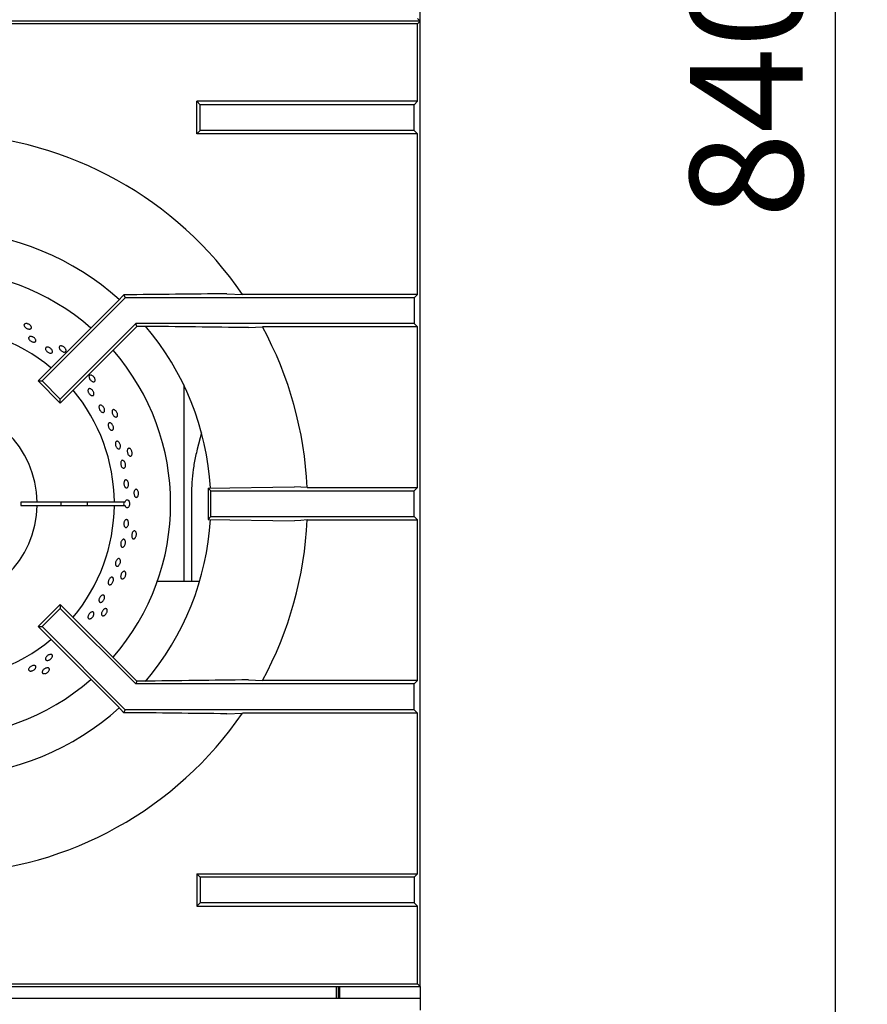
# Model space of a CAD drawing. Units: millimetres. Extents: x 5 to 415, y 5 to 292.
# Drawn here: x 96 to 122, y 209 to 239 of the extents above; entities that cross this region are included whole.
import ezdxf

# ---------------------------------------------------------------- set-up
doc = ezdxf.new("R2010")
doc.units = ezdxf.units.MM
doc.layers.add('FORMAT', color=7, linetype='Continuous')
doc.styles.add('SLDTEXTSTYLE0', font='TXT', dxfattribs={"width": 0.75})
doc.dimstyles.new('SLDDIMSTYLE1', dxfattribs={"dimtxt": 3.5, "dimasz": 3.302, "dimexe": 0, "dimexo": 0.0625, "dimgap": 0.875, "dimtad": 1, "dimdec": 1, "dimlfac": 10, "dimrnd": 1e-09, "dimzin": 12, "dimdsep": 46, "dimtxsty": 'SLDTEXTSTYLE0', "dimsah": 1, "dimcen": 0.09, "dimadec": 0, "dimazin": 3, "dimtfac": 1, "dimtdec": 1, "dimtofl": 0, "dimtmove": 0, "dimatfit": 3, "dimfxl": 0, "dimfrac": 2, "dimtolj": 1, "dimtzin": 12, "dimarcsym": 0})

# ---------------------------------------------------------------- blocks, each defined once
blk = doc.blocks.new('_D_5')
at = {"layer": 'FORMAT'}
for p, q in [((109.277, 277.685), (122.425, 277.685)), ((121.425, 277.685), (121.425, 193.715)), ((109.527, 193.715), (122.425, 193.715))]:
    blk.add_line(p, q, dxfattribs=at)
for points in [[(121.425, 277.685), (120.917, 274.383), (121.933, 274.383)], [(121.425, 193.715), (121.933, 197.017), (120.917, 197.017)]]:
    blk.add_solid(points, dxfattribs=at)
at = {"layer": 'FORMAT', "insert": (116.913, 232.957), "char_height": 3.5, "attachment_point": 1, "rotation": 90, "style": 'SLDTEXTSTYLE0'}
blk.add_mtext('840', dxfattribs=at)

msp = doc.modelspace()

# ---------------------------------------------------------------- linework, layer by layer
at = {"color": 7, "linetype": 'Continuous', "lineweight": 25}
for p, q in [((108.527, 209.084), (108.527, 267.825)), ((108.527, 239.084), (78.527, 239.084)), ((108.444, 239.001), (94.031, 239.001)), ((108.444, 239.167), (108.527, 239.084)), ((108.444, 239.001), (108.527, 239.084)), ((108.444, 236.589), (108.444, 239.001)), ((101.694, 236.484), (101.589, 236.589)), ((101.589, 235.579), (101.589, 236.589)), ((108.444, 236.589), (101.589, 236.589)), ((108.444, 236.589), (108.339, 236.484)), ((101.694, 235.684), (101.694, 236.484)), ((108.339, 236.484), (101.694, 236.484)), ((108.339, 235.684), (108.339, 236.484)), ((101.694, 235.684), (101.589, 235.579)), ((108.339, 235.684), (101.694, 235.684)), ((108.444, 235.579), (108.339, 235.684)), ((108.444, 235.579), (101.589, 235.579)), ((108.444, 230.589), (108.444, 235.579)), ((99.361, 230.484), (96.779, 227.902)), ((99.323, 230.575), (99.121, 230.367)), ((99.323, 230.575), (99.361, 230.484)), ((108.339, 230.484), (99.361, 230.484)), ((102.52, 230.61), (103.01, 230.589)), ((108.444, 230.589), (103.01, 230.589)), ((108.444, 230.589), (108.339, 230.484)), ((108.339, 230.484), (108.339, 229.684)), ((99.121, 230.367), (96.656, 227.902)), ((99.692, 229.684), (97.345, 227.336)), ((99.728, 229.596), (97.345, 227.213)), ((108.339, 229.684), (99.692, 229.684)), ((99.728, 229.596), (99.692, 229.684)), ((99.881, 229.596), (99.728, 229.596)), ((103.198, 229.557), (103.629, 229.579)), ((108.444, 229.579), (103.629, 229.579)), ((108.444, 229.579), (108.339, 229.684)), ((108.444, 224.589), (108.444, 229.579)), ((96.656, 227.902), (96.779, 227.902)), ((97.345, 227.213), (96.656, 227.902)), ((97.345, 227.336), (96.779, 227.902)), ((101.182, 227.778), (101.182, 221.671)), ((97.345, 227.213), (97.345, 227.336)), ((101.735, 226.291), (101.602, 225.78)), ((101.939, 224.571), (104.626, 224.61)), ((101.939, 224.571), (102.027, 224.484)), ((101.939, 224.571), (101.939, 223.596)), ((105.016, 224.589), (104.626, 224.61)), ((105.016, 224.589), (108.444, 224.589)), ((108.339, 224.484), (108.444, 224.589)), ((101.423, 224.376), (101.423, 221.671)), ((102.027, 224.484), (108.339, 224.484)), ((102.027, 223.684), (102.027, 224.484)), ((108.339, 223.684), (108.339, 224.484)), ((96.626, 224.134), (96.126, 224.134)), ((96.126, 224.034), (96.626, 224.034)), ((99.026, 224.134), (96.626, 224.134)), ((96.626, 224.034), (99.026, 224.034)), ((99.362, 224.134), (99.026, 224.134)), ((99.026, 224.034), (99.362, 224.034)), ((101.939, 223.596), (102.027, 223.684)), ((102.027, 223.684), (108.339, 223.684)), ((108.339, 223.684), (108.444, 223.579)), ((101.939, 223.596), (104.626, 223.557)), ((105.016, 223.579), (108.444, 223.579)), ((108.444, 218.589), (108.444, 223.579)), ((101.677, 221.671), (100.363, 221.671)), ((97.345, 220.955), (96.656, 220.265)), ((97.345, 220.955), (97.345, 220.831)), ((99.728, 218.571), (97.345, 220.955)), ((97.345, 220.831), (96.779, 220.265)), ((99.692, 218.484), (97.345, 220.831)), ((99.121, 217.8), (96.656, 220.265)), ((96.656, 220.265), (96.779, 220.265)), ((99.361, 217.684), (96.779, 220.265)), ((99.728, 218.571), (99.692, 218.484)), ((108.339, 218.484), (99.692, 218.484)), ((99.881, 218.571), (99.728, 218.571)), ((103.198, 218.61), (103.629, 218.589)), ((108.444, 218.589), (103.629, 218.589)), ((108.444, 218.589), (108.339, 218.484)), ((108.339, 217.684), (108.339, 218.484)), ((99.323, 217.592), (99.121, 217.8)), ((99.323, 217.592), (99.361, 217.684)), ((108.339, 217.684), (99.361, 217.684)), ((102.52, 217.557), (103.01, 217.579)), ((108.444, 217.579), (103.01, 217.579)), ((108.444, 217.579), (108.339, 217.684)), ((108.444, 212.589), (108.444, 217.579)), ((101.694, 212.484), (101.589, 212.589)), ((101.589, 212.589), (108.444, 212.589)), ((101.589, 212.589), (101.589, 211.579)), ((108.339, 212.484), (101.694, 212.484)), ((101.694, 212.484), (101.694, 211.684)), ((108.444, 212.589), (108.339, 212.484)), ((108.339, 212.484), (108.339, 211.684)), ((101.694, 211.684), (101.589, 211.579)), ((101.589, 211.579), (108.444, 211.579)), ((108.339, 211.684), (101.694, 211.684)), ((108.444, 211.579), (108.339, 211.684)), ((108.444, 209.167), (108.444, 211.579)), ((78.527, 209.084), (108.527, 209.084)), ((94.031, 209.167), (108.444, 209.167)), ((105.927, 208.965), (105.927, 209.084)), ((105.997, 208.715), (105.997, 209.084)), ((106.027, 209.084), (106.027, 208.715)), ((108.444, 209.167), (108.527, 209.084)), ((108.527, 209.084), (108.527, 208.715)), ((108.527, 208.715), (48.527, 208.715)), ((105.927, 208.715), (105.927, 208.965)), ((105.997, 208.837), (106.027, 208.837)), ((108.527, 208.715), (108.527, 208.345))]:
    msp.add_line(p, q, dxfattribs=at)
at = {"color": 7, "linetype": 'Continuous', "lineweight": 25, "flags": 128}
msp.add_lwpolyline([(105.016, 223.579), (104.825, 223.568), (104.626, 223.557)], dxfattribs=at)
at = {"color": 7, "linetype": 'Continuous', "lineweight": 25}
for radius, start, end in [(11.5, 34.4463, 87.4842), (8.5, 48.3013, 86.6992), (7.25, 48.8541, 90), (5.5, 50.0833, 129.9167), (8.5, 3.3006, 40.5037), (11.5, 2.5158, 28.5447), (7.25, 318.8541, 41.1459), (5.5, 0.5209, 39.9167), (3.1, 0.9242, 359.0758), (2.6, 358.8981, 1.1019), (3.85, 359.2559, 0.7441), (5.5, 320.0833, 359.4791), (4.668, 359.3863, 0.6137), (8.5, 319.5028, 356.702), (11.5, 331.4553, 357.4842), (5.5, 230.0833, 309.9167), (7.25, 228.8541, 311.1459), (8.5, 273.2953, 311.7035), (11.5, 272.5158, 325.5537)]:
    msp.add_arc((93.527, 224.084), radius, start, end, dxfattribs=at)
msp.add_ellipse((99.533, 224.084), major_axis=(0.218, 0), ratio=0.573576, start_param=2.730076, end_param=3.553109, dxfattribs=at)
for points, knots in [([(102.52, 230.61), (101.99, 230.604), (100.928, 230.592), (99.858, 230.581), (99.323, 230.575)], [0, 0, 0, 0, 0.499892, 1, 1, 1, 1]), ([(96.449, 229.577), (96.451, 229.568), (96.453, 229.549), (96.441, 229.528), (96.417, 229.514), (96.385, 229.51), (96.346, 229.516), (96.307, 229.53), (96.271, 229.553), (96.242, 229.58), (96.223, 229.609), (96.217, 229.636), (96.225, 229.66), (96.245, 229.676), (96.276, 229.684), (96.313, 229.682), (96.353, 229.67), (96.391, 229.65), (96.422, 229.624), (96.442, 229.598), (96.447, 229.583), (96.449, 229.577)], [0, 0, 0, 0, 0.053683, 0.107367, 0.161048, 0.214733, 0.268423, 0.322112, 0.375795, 0.429476, 0.483164, 0.536855, 0.590542, 0.644223, 0.697906, 0.751596, 0.805286, 0.858971, 0.912652, 0.966337, 1, 1, 1, 1]), ([(103.198, 229.557), (102.647, 229.564), (101.546, 229.578), (100.436, 229.59), (99.881, 229.596)], [0, 0, 0, 0, 0.499932, 1, 1, 1, 1]), ([(96.401, 229.279), (96.412, 229.281), (96.433, 229.284), (96.471, 229.277), (96.51, 229.26), (96.545, 229.236), (96.572, 229.207), (96.589, 229.177), (96.593, 229.148), (96.584, 229.125), (96.563, 229.11), (96.532, 229.104), (96.496, 229.109), (96.457, 229.123), (96.42, 229.145), (96.39, 229.172), (96.369, 229.202), (96.361, 229.231), (96.366, 229.256), (96.381, 229.272), (96.396, 229.277), (96.401, 229.279)], [0, 0, 0, 0, 0.053691, 0.107382, 0.161071, 0.214753, 0.268434, 0.322121, 0.375813, 0.4295, 0.48318, 0.536862, 0.590552, 0.644243, 0.697927, 0.751607, 0.805292, 0.858983, 0.912672, 0.966353, 1, 1, 1, 1]), ([(96.947, 228.951), (96.958, 228.95), (96.982, 228.947), (97.02, 228.929), (97.054, 228.905), (97.082, 228.874), (97.1, 228.842), (97.107, 228.811), (97.1, 228.786), (97.082, 228.769), (97.055, 228.762), (97.02, 228.766), (96.983, 228.781), (96.947, 228.803), (96.916, 228.832), (96.894, 228.864), (96.884, 228.895), (96.886, 228.922), (96.901, 228.941), (96.923, 228.951), (96.94, 228.951), (96.947, 228.951)], [0, 0, 0, 0, 0.053689, 0.107379, 0.161064, 0.214744, 0.268428, 0.322119, 0.375809, 0.429491, 0.483172, 0.536858, 0.59055, 0.644237, 0.697918, 0.7516, 0.805289, 0.85898, 0.912664, 0.966344, 1, 1, 1, 1]), ([(97.528, 228.849), (97.527, 228.84), (97.526, 228.821), (97.509, 228.803), (97.483, 228.795), (97.45, 228.797), (97.414, 228.811), (97.379, 228.833), (97.348, 228.863), (97.325, 228.895), (97.313, 228.927), (97.313, 228.955), (97.326, 228.977), (97.349, 228.989), (97.38, 228.99), (97.416, 228.98), (97.453, 228.96), (97.486, 228.933), (97.511, 228.901), (97.525, 228.872), (97.527, 228.855), (97.528, 228.849)], [0, 0, 0, 0, 0.053683, 0.107367, 0.161048, 0.214733, 0.268423, 0.322112, 0.375795, 0.429476, 0.483164, 0.536855, 0.590542, 0.644223, 0.697906, 0.751596, 0.805286, 0.858971, 0.912652, 0.966337, 1, 1, 1, 1]), ([(98.431, 227.913), (98.428, 227.904), (98.423, 227.886), (98.403, 227.872), (98.376, 227.869), (98.345, 227.879), (98.312, 227.899), (98.282, 227.929), (98.258, 227.964), (98.242, 228), (98.237, 228.034), (98.243, 228.062), (98.26, 228.08), (98.285, 228.087), (98.316, 228.081), (98.349, 228.064), (98.381, 228.038), (98.407, 228.004), (98.425, 227.967), (98.433, 227.936), (98.431, 227.919), (98.431, 227.913)], [0, 0, 0, 0, 0.053683, 0.107367, 0.161048, 0.214733, 0.268423, 0.322112, 0.375795, 0.429476, 0.483164, 0.536855, 0.590542, 0.644223, 0.697906, 0.751596, 0.805286, 0.858971, 0.912652, 0.966337, 1, 1, 1, 1]), ([(98.302, 227.647), (98.313, 227.64), (98.334, 227.626), (98.362, 227.593), (98.383, 227.557), (98.394, 227.519), (98.395, 227.486), (98.385, 227.46), (98.366, 227.444), (98.34, 227.441), (98.309, 227.45), (98.278, 227.471), (98.248, 227.501), (98.225, 227.537), (98.21, 227.574), (98.205, 227.609), (98.211, 227.637), (98.227, 227.656), (98.252, 227.664), (98.278, 227.659), (98.295, 227.651), (98.302, 227.647)], [0, 0, 0, 0, 0.053686, 0.107372, 0.161053, 0.214735, 0.268423, 0.322115, 0.3758, 0.42948, 0.483164, 0.536854, 0.590544, 0.644227, 0.697907, 0.751593, 0.805285, 0.858972, 0.912653, 0.966335, 1, 1, 1, 1]), ([(98.618, 227.144), (98.628, 227.14), (98.648, 227.131), (98.678, 227.104), (98.702, 227.069), (98.719, 227.03), (98.727, 226.992), (98.724, 226.958), (98.712, 226.933), (98.691, 226.92), (98.665, 226.919), (98.635, 226.932), (98.606, 226.956), (98.58, 226.988), (98.56, 227.026), (98.549, 227.065), (98.548, 227.1), (98.557, 227.128), (98.575, 227.145), (98.597, 227.15), (98.612, 227.146), (98.618, 227.144)], [0, 0, 0, 0, 0.053691, 0.107382, 0.16107, 0.214751, 0.268433, 0.322121, 0.375812, 0.429498, 0.483178, 0.536862, 0.590552, 0.644242, 0.697925, 0.751605, 0.805291, 0.858983, 0.91267, 0.966351, 1, 1, 1, 1]), ([(99.12, 226.81), (99.116, 226.802), (99.107, 226.785), (99.084, 226.775), (99.057, 226.778), (99.028, 226.794), (99.001, 226.821), (98.977, 226.856), (98.961, 226.895), (98.953, 226.934), (98.956, 226.968), (98.967, 226.994), (98.987, 227.009), (99.013, 227.01), (99.043, 226.998), (99.072, 226.975), (99.097, 226.942), (99.116, 226.903), (99.126, 226.864), (99.126, 226.832), (99.122, 226.816), (99.12, 226.81)], [0, 0, 0, 0, 0.053683, 0.107367, 0.161048, 0.214733, 0.268423, 0.322112, 0.375795, 0.429476, 0.483164, 0.536855, 0.590542, 0.644223, 0.697906, 0.751596, 0.805286, 0.858971, 0.912652, 0.966337, 1, 1, 1, 1]), ([(98.964, 226.548), (98.971, 226.536), (98.986, 226.512), (98.998, 226.472), (99.002, 226.433), (98.996, 226.4), (98.982, 226.376), (98.96, 226.364), (98.933, 226.367), (98.905, 226.382), (98.879, 226.409), (98.856, 226.444), (98.84, 226.484), (98.833, 226.523), (98.836, 226.559), (98.847, 226.585), (98.867, 226.601), (98.892, 226.603), (98.921, 226.592), (98.946, 226.572), (98.959, 226.555), (98.964, 226.548)], [0, 0, 0, 0, 0.053681, 0.107362, 0.161043, 0.214732, 0.268423, 0.322109, 0.375789, 0.429472, 0.483163, 0.536853, 0.590536, 0.644216, 0.697902, 0.751593, 0.805281, 0.858962, 0.912644, 0.966332, 1, 1, 1, 1]), ([(99.144, 226.019), (99.153, 226.012), (99.17, 225.999), (99.193, 225.966), (99.21, 225.927), (99.218, 225.886), (99.217, 225.847), (99.208, 225.815), (99.191, 225.793), (99.168, 225.784), (99.142, 225.789), (99.115, 225.808), (99.092, 225.837), (99.073, 225.875), (99.062, 225.916), (99.059, 225.956), (99.066, 225.991), (99.08, 226.016), (99.101, 226.029), (99.124, 226.029), (99.138, 226.022), (99.144, 226.019)], [0, 0, 0, 0, 0.053691, 0.107382, 0.16107, 0.214751, 0.268433, 0.322121, 0.375812, 0.429498, 0.483178, 0.536861, 0.590552, 0.644242, 0.697925, 0.751605, 0.805291, 0.858983, 0.91267, 0.966351, 1, 1, 1, 1]), ([(99.564, 225.587), (99.559, 225.58), (99.547, 225.566), (99.522, 225.561), (99.497, 225.569), (99.472, 225.591), (99.45, 225.623), (99.435, 225.662), (99.427, 225.704), (99.427, 225.744), (99.437, 225.777), (99.453, 225.799), (99.476, 225.809), (99.502, 225.805), (99.528, 225.788), (99.551, 225.759), (99.569, 225.721), (99.58, 225.68), (99.581, 225.639), (99.575, 225.607), (99.567, 225.593), (99.564, 225.587)], [0, 0, 0, 0, 0.053683, 0.107367, 0.161048, 0.214733, 0.268423, 0.322112, 0.375795, 0.429476, 0.483164, 0.536855, 0.590542, 0.644223, 0.697906, 0.751596, 0.805286, 0.858971, 0.912652, 0.966337, 1, 1, 1, 1]), ([(101.602, 225.78), (101.584, 225.707), (101.533, 225.5), (101.473, 225.153), (101.43, 224.757), (101.425, 224.497), (101.423, 224.376)], [0, 0, 0, 0, 0.159684, 0.451729, 0.743842, 1, 1, 1, 1]), ([(99.34, 225.395), (99.347, 225.384), (99.36, 225.361), (99.372, 225.32), (99.375, 225.278), (99.37, 225.24), (99.357, 225.209), (99.337, 225.19), (99.313, 225.185), (99.287, 225.194), (99.263, 225.216), (99.243, 225.249), (99.229, 225.288), (99.223, 225.33), (99.225, 225.37), (99.236, 225.403), (99.253, 225.426), (99.276, 225.436), (99.301, 225.431), (99.324, 225.416), (99.336, 225.401), (99.34, 225.395)], [0, 0, 0, 0, 0.053685, 0.107371, 0.161052, 0.214734, 0.268423, 0.322114, 0.375799, 0.429479, 0.483163, 0.536854, 0.590543, 0.644226, 0.697906, 0.751593, 0.805284, 0.858971, 0.912652, 0.966334, 1, 1, 1, 1]), ([(99.449, 224.773), (99.454, 224.761), (99.464, 224.737), (99.469, 224.694), (99.467, 224.653), (99.456, 224.616), (99.439, 224.59), (99.416, 224.575), (99.392, 224.575), (99.368, 224.589), (99.347, 224.616), (99.331, 224.652), (99.323, 224.694), (99.323, 224.736), (99.331, 224.774), (99.346, 224.804), (99.366, 224.823), (99.39, 224.827), (99.415, 224.817), (99.435, 224.798), (99.445, 224.78), (99.449, 224.773)], [0, 0, 0, 0, 0.053684, 0.107368, 0.161049, 0.214732, 0.268422, 0.322112, 0.375796, 0.429476, 0.483161, 0.536853, 0.590541, 0.644222, 0.697903, 0.751592, 0.805283, 0.858969, 0.912649, 0.966332, 1, 1, 1, 1]), ([(99.745, 224.299), (99.738, 224.293), (99.723, 224.282), (99.699, 224.282), (99.675, 224.295), (99.655, 224.322), (99.641, 224.358), (99.634, 224.399), (99.635, 224.442), (99.644, 224.48), (99.659, 224.511), (99.681, 224.53), (99.705, 224.535), (99.729, 224.525), (99.751, 224.503), (99.768, 224.469), (99.778, 224.429), (99.779, 224.386), (99.772, 224.346), (99.76, 224.316), (99.749, 224.304), (99.745, 224.299)], [0, 0, 0, 0, 0.053683, 0.107367, 0.161048, 0.214733, 0.268423, 0.322112, 0.375795, 0.429476, 0.483164, 0.536855, 0.590542, 0.644223, 0.697906, 0.751596, 0.805286, 0.858971, 0.912652, 0.966337, 1, 1, 1, 1]), ([(99.362, 224.134), (99.366, 224.145), (99.373, 224.169), (99.392, 224.195), (99.414, 224.209), (99.439, 224.209), (99.462, 224.196), (99.48, 224.172), (99.492, 224.142), (99.5, 224.107), (99.5, 224.065), (99.492, 224.024), (99.477, 223.99), (99.456, 223.967), (99.432, 223.957), (99.408, 223.961), (99.386, 223.979), (99.371, 224.005), (99.365, 224.026), (99.362, 224.034)], [0, 0, 0, 0, 0.056559, 0.11833, 0.180104, 0.24187, 0.303631, 0.365397, 0.404134, 0.465899, 0.527664, 0.589425, 0.65119, 0.712963, 0.774735, 0.836499, 0.898261, 0.960029, 1, 1, 1, 1]), ([(99.447, 223.565), (99.452, 223.555), (99.462, 223.535), (99.469, 223.495), (99.468, 223.453), (99.458, 223.412), (99.441, 223.377), (99.419, 223.353), (99.394, 223.341), (99.37, 223.343), (99.348, 223.36), (99.332, 223.388), (99.323, 223.425), (99.323, 223.467), (99.33, 223.509), (99.344, 223.547), (99.364, 223.575), (99.388, 223.591), (99.412, 223.593), (99.433, 223.583), (99.443, 223.57), (99.447, 223.565)], [0, 0, 0, 0, 0.053691, 0.107381, 0.161069, 0.21475, 0.268432, 0.322121, 0.375812, 0.429497, 0.483177, 0.536861, 0.590552, 0.644241, 0.697923, 0.751604, 0.805291, 0.858982, 0.912669, 0.96635, 1, 1, 1, 1]), ([(99.654, 223.001), (99.646, 222.997), (99.629, 222.989), (99.605, 222.994), (99.585, 223.013), (99.571, 223.042), (99.564, 223.081), (99.566, 223.123), (99.576, 223.164), (99.592, 223.2), (99.614, 223.226), (99.639, 223.24), (99.664, 223.24), (99.686, 223.226), (99.702, 223.199), (99.712, 223.163), (99.713, 223.122), (99.706, 223.08), (99.69, 223.042), (99.672, 223.015), (99.659, 223.005), (99.654, 223.001)], [0, 0, 0, 0, 0.053683, 0.107367, 0.161048, 0.214733, 0.268423, 0.322112, 0.375795, 0.429476, 0.483164, 0.536855, 0.590542, 0.644223, 0.697906, 0.751596, 0.805286, 0.858971, 0.912652, 0.966337, 1, 1, 1, 1]), ([(99.361, 222.947), (99.365, 222.937), (99.373, 222.916), (99.375, 222.875), (99.369, 222.833), (99.354, 222.794), (99.334, 222.761), (99.309, 222.74), (99.283, 222.731), (99.259, 222.737), (99.24, 222.756), (99.227, 222.787), (99.223, 222.825), (99.227, 222.867), (99.239, 222.908), (99.257, 222.943), (99.28, 222.968), (99.306, 222.981), (99.33, 222.98), (99.349, 222.967), (99.357, 222.953), (99.361, 222.947)], [0, 0, 0, 0, 0.053691, 0.107381, 0.161068, 0.214749, 0.268431, 0.322121, 0.375812, 0.429496, 0.483176, 0.53686, 0.590551, 0.644241, 0.697923, 0.751603, 0.80529, 0.858982, 0.912669, 0.966349, 1, 1, 1, 1]), ([(99.167, 222.381), (99.175, 222.379), (99.191, 222.375), (99.208, 222.353), (99.217, 222.321), (99.218, 222.282), (99.21, 222.24), (99.193, 222.201), (99.17, 222.169), (99.144, 222.147), (99.117, 222.137), (99.093, 222.142), (99.074, 222.16), (99.062, 222.189), (99.059, 222.226), (99.065, 222.267), (99.079, 222.307), (99.1, 222.342), (99.125, 222.368), (99.148, 222.381), (99.162, 222.381), (99.167, 222.381)], [0, 0, 0, 0, 0.053681, 0.107363, 0.161048, 0.214739, 0.268428, 0.32211, 0.375791, 0.429478, 0.48317, 0.536856, 0.590537, 0.644219, 0.697909, 0.7516, 0.805283, 0.858963, 0.912648, 0.96634, 1, 1, 1, 1]), ([(99.295, 221.751), (99.286, 221.749), (99.268, 221.744), (99.246, 221.755), (99.23, 221.776), (99.222, 221.809), (99.224, 221.847), (99.234, 221.888), (99.252, 221.926), (99.276, 221.958), (99.303, 221.98), (99.33, 221.988), (99.354, 221.983), (99.373, 221.964), (99.383, 221.935), (99.385, 221.898), (99.378, 221.857), (99.362, 221.817), (99.339, 221.783), (99.316, 221.761), (99.301, 221.754), (99.295, 221.751)], [0, 0, 0, 0, 0.053683, 0.107367, 0.161048, 0.214733, 0.268423, 0.322112, 0.375795, 0.429476, 0.483164, 0.536855, 0.590542, 0.644223, 0.697906, 0.751596, 0.805286, 0.858971, 0.912652, 0.966337, 1, 1, 1, 1]), ([(98.959, 221.801), (98.967, 221.798), (98.982, 221.792), (98.996, 221.767), (99.002, 221.734), (98.998, 221.695), (98.985, 221.655), (98.964, 221.618), (98.938, 221.588), (98.909, 221.57), (98.882, 221.564), (98.858, 221.571), (98.842, 221.591), (98.834, 221.622), (98.835, 221.659), (98.846, 221.7), (98.864, 221.738), (98.889, 221.771), (98.916, 221.793), (98.941, 221.803), (98.954, 221.801), (98.959, 221.801)], [0, 0, 0, 0, 0.053682, 0.107363, 0.161048, 0.21474, 0.268428, 0.32211, 0.375791, 0.429479, 0.48317, 0.536857, 0.590537, 0.64422, 0.69791, 0.7516, 0.805284, 0.858963, 0.912649, 0.96634, 1, 1, 1, 1]), ([(98.722, 221.209), (98.724, 221.199), (98.727, 221.178), (98.719, 221.139), (98.703, 221.1), (98.679, 221.065), (98.65, 221.038), (98.62, 221.021), (98.591, 221.017), (98.568, 221.026), (98.553, 221.047), (98.547, 221.078), (98.552, 221.115), (98.566, 221.154), (98.588, 221.19), (98.615, 221.221), (98.645, 221.241), (98.674, 221.25), (98.699, 221.245), (98.715, 221.23), (98.72, 221.215), (98.722, 221.209)], [0, 0, 0, 0, 0.053691, 0.107382, 0.161071, 0.214753, 0.268434, 0.322121, 0.375813, 0.4295, 0.48318, 0.536862, 0.590552, 0.644243, 0.697927, 0.751607, 0.805292, 0.858983, 0.912672, 0.966353, 1, 1, 1, 1]), ([(98.304, 220.521), (98.294, 220.516), (98.272, 220.506), (98.244, 220.505), (98.221, 220.516), (98.208, 220.538), (98.206, 220.569), (98.214, 220.605), (98.231, 220.642), (98.257, 220.676), (98.287, 220.704), (98.319, 220.721), (98.349, 220.727), (98.373, 220.72), (98.389, 220.701), (98.396, 220.672), (98.392, 220.637), (98.377, 220.599), (98.354, 220.564), (98.328, 220.537), (98.311, 220.526), (98.304, 220.521)], [0, 0, 0, 0, 0.053691, 0.107381, 0.161068, 0.214749, 0.268431, 0.32212, 0.375811, 0.429496, 0.483175, 0.53686, 0.590551, 0.64424, 0.697922, 0.751603, 0.80529, 0.858982, 0.912669, 0.966349, 1, 1, 1, 1]), ([(98.684, 220.603), (98.675, 220.602), (98.656, 220.602), (98.636, 220.616), (98.625, 220.641), (98.625, 220.674), (98.634, 220.712), (98.653, 220.749), (98.679, 220.783), (98.709, 220.809), (98.739, 220.825), (98.767, 220.827), (98.79, 220.817), (98.804, 220.795), (98.809, 220.764), (98.803, 220.727), (98.787, 220.689), (98.763, 220.653), (98.734, 220.625), (98.706, 220.608), (98.69, 220.604), (98.684, 220.603)], [0, 0, 0, 0, 0.053683, 0.107367, 0.161048, 0.214733, 0.268423, 0.322112, 0.375795, 0.429476, 0.483164, 0.536855, 0.590542, 0.644223, 0.697906, 0.751596, 0.805286, 0.858971, 0.912652, 0.966337, 1, 1, 1, 1]), ([(97.089, 219.306), (97.082, 219.295), (97.067, 219.274), (97.034, 219.247), (96.997, 219.227), (96.96, 219.216), (96.926, 219.216), (96.901, 219.226), (96.886, 219.246), (96.884, 219.272), (96.894, 219.303), (96.916, 219.335), (96.946, 219.364), (96.982, 219.387), (97.019, 219.401), (97.054, 219.405), (97.082, 219.398), (97.1, 219.382), (97.107, 219.357), (97.102, 219.33), (97.092, 219.313), (97.089, 219.306)], [0, 0, 0, 0, 0.053685, 0.107371, 0.161052, 0.214734, 0.268423, 0.322114, 0.375799, 0.429479, 0.483163, 0.536854, 0.590543, 0.644226, 0.697906, 0.751593, 0.805284, 0.858971, 0.912652, 0.966334, 1, 1, 1, 1]), ([(96.401, 218.888), (96.392, 218.892), (96.375, 218.899), (96.362, 218.92), (96.362, 218.947), (96.376, 218.977), (96.4, 219.006), (96.433, 219.032), (96.471, 219.051), (96.51, 219.061), (96.545, 219.062), (96.572, 219.053), (96.589, 219.034), (96.593, 219.009), (96.584, 218.979), (96.563, 218.949), (96.533, 218.922), (96.496, 218.9), (96.457, 218.887), (96.424, 218.884), (96.408, 218.887), (96.401, 218.888)], [0, 0, 0, 0, 0.053683, 0.107367, 0.161047, 0.214731, 0.268421, 0.322111, 0.375794, 0.429474, 0.483161, 0.536852, 0.590539, 0.64422, 0.697902, 0.751591, 0.805282, 0.858967, 0.912647, 0.966331, 1, 1, 1, 1]), ([(96.822, 218.806), (96.814, 218.809), (96.796, 218.816), (96.784, 218.838), (96.784, 218.865), (96.797, 218.895), (96.821, 218.926), (96.854, 218.953), (96.891, 218.973), (96.929, 218.985), (96.963, 218.986), (96.99, 218.977), (97.006, 218.959), (97.01, 218.933), (97.002, 218.903), (96.981, 218.871), (96.951, 218.843), (96.915, 218.82), (96.877, 218.806), (96.845, 218.802), (96.829, 218.805), (96.822, 218.806)], [0, 0, 0, 0, 0.053683, 0.107367, 0.161048, 0.214733, 0.268423, 0.322112, 0.375795, 0.429476, 0.483164, 0.536855, 0.590542, 0.644223, 0.697906, 0.751596, 0.805286, 0.858971, 0.912652, 0.966337, 1, 1, 1, 1]), ([(103.198, 218.61), (102.647, 218.603), (101.546, 218.59), (100.436, 218.577), (99.881, 218.571)], [0, 0, 0, 0, 0.499932, 1, 1, 1, 1]), ([(102.52, 217.557), (101.99, 217.563), (100.928, 217.576), (99.858, 217.587), (99.323, 217.592)], [0, 0, 0, 0, 0.499892, 1, 1, 1, 1])]:
    msp.add_open_spline(points, degree=3, knots=knots, dxfattribs=at)

# ---------------------------------------------------------------- dimensions: what is measured, and where the dimension line sits
at = {"layer": 'FORMAT'}
dim = msp.add_linear_dim(base=(121.425, 193.715), p1=(108.277, 277.685), p2=(108.527, 193.715), angle=90, dimstyle='SLDDIMSTYLE1', dxfattribs=at)
dim.commit()
dim.dimension.update_dxf_attribs({"geometry": '_D_5', "text_midpoint": (121.425, 236.837), "dimtype": 160})

doc.saveas('drawing.dxf')
